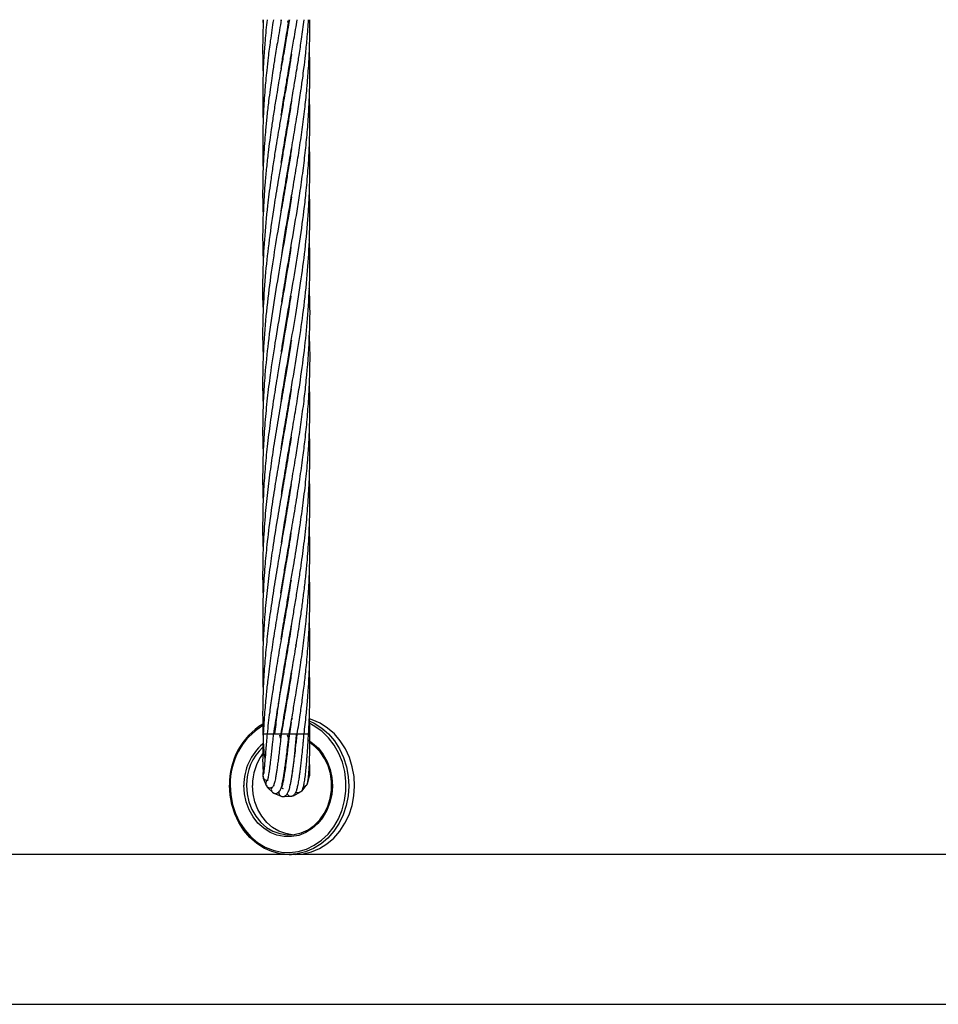
# Model space of a CAD drawing. Units: millimetres. Extents: x 139 to 245, y 140 to 252.
# Drawn here: x 162 to 164, y 201 to 203 of the extents above; entities that cross this region are included whole.
import ezdxf

# ---------------------------------------------------------------- set-up
doc = ezdxf.new("R2010")
doc.units = ezdxf.units.MM

msp = doc.modelspace()

# ---------------------------------------------------------------- linework, layer by layer
at = {"color": 7, "linetype": 'Continuous', "lineweight": 25}
for p, q in [((162.1655, 203.4168), (162.1661, 203.4019)), ((162.2116, 203.4136), (162.2121, 203.4168)), ((162.2283, 203.4139), (162.2302, 203.4019)), ((162.2299, 203.4001), (162.2296, 203.4019)), ((162.2197, 203.3395), (162.2194, 203.3414)), ((162.2197, 203.3433), (162.2201, 203.3414)), ((162.23, 203.2789), (162.2296, 203.2809)), ((162.23, 203.2828), (162.2303, 203.2809)), ((162.2197, 203.2185), (162.2194, 203.2203)), ((162.2197, 203.2222), (162.2201, 203.2203)), ((162.23, 203.1579), (162.2296, 203.1598)), ((162.23, 203.1616), (162.2303, 203.1597)), ((162.2197, 203.0974), (162.2194, 203.0992)), ((162.2198, 203.1011), (162.2201, 203.0992)), ((162.23, 203.0368), (162.2296, 203.0387)), ((162.23, 203.0407), (162.2303, 203.0387)), ((162.2197, 202.9761), (162.2194, 202.9781)), ((162.2197, 202.98), (162.2201, 202.9781)), ((162.2199, 202.8558), (162.2196, 202.8576)), ((162.2197, 202.8587), (162.22, 202.8569)), ((162.2299, 202.6737), (162.2296, 202.6756)), ((162.2299, 202.6772), (162.2302, 202.6753)), ((162.2197, 202.4919), (162.2194, 202.4938)), ((162.2197, 202.4956), (162.22, 202.4937)), ((162.2299, 202.4349), (162.2302, 202.4332)), ((162.2197, 202.3709), (162.2195, 202.3727)), ((162.2197, 202.3744), (162.22, 202.3727)), ((162.2299, 202.3103), (162.2296, 202.3122)), ((162.2299, 202.3139), (162.2302, 202.3121)), ((162.2197, 202.2496), (162.2194, 202.2515)), ((162.2197, 202.2534), (162.22, 202.2516)), ((162.2299, 202.1893), (162.2296, 202.191)), ((162.2299, 202.1928), (162.2302, 202.191)), ((162.2197, 202.1286), (162.2194, 202.1305)), ((162.2197, 202.1324), (162.22, 202.1304)), ((162.2299, 202.068), (162.2296, 202.0699)), ((162.2299, 202.0717), (162.2302, 202.0699)), ((162.2197, 202.0113), (162.22, 202.0094)), ((162.2197, 202.0075), (162.2194, 202.0094)), ((162.2299, 201.947), (162.2296, 201.9489)), ((162.2299, 201.9506), (162.2302, 201.9488)), ((162.2198, 201.8865), (162.2194, 201.8885)), ((162.2197, 201.8902), (162.2201, 201.8882)), ((162.23, 201.8258), (162.2296, 201.8278)), ((162.23, 201.8297), (162.2303, 201.8277)), ((162.2483, 201.8277), (162.2492, 201.821)), ((162.2197, 201.7653), (162.2194, 201.7672)), ((162.2197, 201.7692), (162.2201, 201.7673)), ((162.23, 201.7046), (162.2296, 201.7066)), ((162.23, 201.7086), (162.2303, 201.7066)), ((162.2197, 201.6442), (162.2194, 201.6461)), ((162.2197, 201.6481), (162.2201, 201.6461)), ((162.2401, 201.6437), (162.2396, 201.6437)), ((162.2848, 201.6004), (162.2837, 201.6461)), ((162.2373, 201.6302), (162.2327, 201.6004)), ((162.1665, 201.6004), (162.176, 201.6004)), ((162.176, 201.6004), (162.1937, 201.6004)), ((162.1921, 201.6004), (162.2099, 201.6004)), ((162.2082, 201.5971), (162.2108, 201.5897)), ((162.2106, 201.5897), (162.2084, 201.5976)), ((162.2099, 201.6004), (162.2121, 201.6004)), ((162.2112, 201.5918), (162.2121, 201.6004)), ((162.2122, 201.6004), (162.23, 201.6004)), ((162.2314, 201.5882), (162.2282, 201.5971)), ((162.2289, 201.5971), (162.231, 201.5902)), ((162.23, 201.6004), (162.2322, 201.6004)), ((162.2322, 201.6004), (162.2327, 201.6004)), ((162.2327, 201.6004), (162.2505, 201.6004)), ((162.2505, 201.6004), (162.2527, 201.6004)), ((162.2526, 201.6004), (162.2679, 201.6004)), ((162.2679, 201.6004), (162.2702, 201.6004)), ((162.2702, 201.6004), (162.2793, 201.6004)), ((162.2793, 201.6004), (162.2815, 201.6004)), ((162.2047, 201.535), (162.2063, 201.5362)), ((162.2239, 201.5404), (162.2254, 201.5402)), ((162.1662, 201.513), (162.1654, 201.4923)), ((162.1662, 201.4879), (162.1739, 201.4688)), ((162.2797, 201.4761), (162.2847, 201.4961)), ((162.2842, 201.4968), (162.2848, 201.5005)), ((162.1763, 201.4651), (162.1912, 201.4508)), ((162.2138, 201.4625), (162.2116, 201.4633)), ((162.265, 201.4559), (162.2757, 201.4695)), ((162.2777, 201.4732), (162.2797, 201.4761)), ((162.1932, 201.4496), (162.1949, 201.4485)), ((162.1949, 201.4485), (162.2143, 201.4414)), ((162.2143, 201.4414), (162.2156, 201.4414)), ((162.2164, 201.4413), (162.2196, 201.4407)), ((162.2188, 201.4408), (162.2394, 201.4422)), ((162.243, 201.4433), (162.2613, 201.4528)), ((162.2321, 201.2937), (159.9188, 201.2937)), ((162.2321, 201.2937), (162.238, 201.2937)), ((164.5513, 201.2937), (162.238, 201.2937)), ((158.3674, 200.9127), (171.1935, 200.9127))]:
    msp.add_line(p, q, dxfattribs=at)
at = {"color": 8, "linetype": 'Continuous', "lineweight": 25}
for p, q in [((162.2209, 201.6384), (162.2178, 201.6381)), ((162.2416, 201.6381), (162.2384, 201.6384)), ((162.2392, 201.6435), (162.2408, 201.6434)), ((162.1655, 201.6004), (162.1664, 201.6004)), ((162.2087, 201.5964), (162.2115, 201.597)), ((162.2825, 201.6004), (162.2848, 201.6004))]:
    msp.add_line(p, q, dxfattribs=at)
at = {"color": 7, "linetype": 'Continuous', "lineweight": 25, "flags": 128}
for points in [[(162.2471, 201.2937), (162.2677, 201.2953), (162.2888, 201.3004), (162.3092, 201.309), (162.3282, 201.3208), (162.3456, 201.3356), (162.361, 201.3532), (162.3741, 201.3731), (162.3846, 201.3949), (162.3923, 201.4182), (162.397, 201.4426), (162.3987, 201.4675), (162.3973, 201.4924), (162.3928, 201.5168), (162.3854, 201.5403), (162.3752, 201.5623), (162.3623, 201.5824), (162.3472, 201.6002), (162.3299, 201.6153), (162.311, 201.6274), (162.2908, 201.6363), (162.2842, 201.6384)], [(162.1239, 201.4695), (162.1253, 201.4484), (162.1298, 201.4278), (162.1373, 201.4085), (162.1475, 201.3908), (162.1601, 201.3754), (162.1748, 201.3627), (162.1911, 201.353), (162.2086, 201.3467), (162.2268, 201.3438), (162.2452, 201.3446), (162.2631, 201.3489), (162.2802, 201.3567), (162.2959, 201.3677), (162.3098, 201.3816), (162.3214, 201.398), (162.3305, 201.4164), (162.3367, 201.4364), (162.3399, 201.4572), (162.3401, 201.4784), (162.3371, 201.4994), (162.3311, 201.5194), (162.3222, 201.538), (162.3108, 201.5546), (162.2971, 201.5687), (162.2856, 201.5774)], [(162.1681, 201.5171), (162.1667, 201.5147), (162.1662, 201.513)], [(162.1663, 201.4927), (162.1659, 201.4901), (162.1662, 201.4879)], [(162.2321, 201.2937), (162.2311, 201.2937), (162.2096, 201.2956), (162.1885, 201.3011), (162.1682, 201.31), (162.1493, 201.3221), (162.1321, 201.3372), (162.1169, 201.355), (162.1041, 201.3751), (162.0939, 201.3971), (162.0864, 201.4205), (162.082, 201.445), (162.0806, 201.4699)], [(162.2396, 201.344), (162.2236, 201.3467), (162.2061, 201.353), (162.1898, 201.3627), (162.1751, 201.3754), (162.1625, 201.3908), (162.1523, 201.4085), (162.1448, 201.4278), (162.1403, 201.4484), (162.1389, 201.4695)], [(162.1745, 201.4696), (162.1752, 201.4672), (162.1763, 201.4651)], [(162.2178, 201.4611), (162.2165, 201.4612), (162.2138, 201.461)], [(162.2583, 201.4533), (162.2621, 201.4541), (162.265, 201.4559)]]:
    msp.add_lwpolyline(points, dxfattribs=at)
at = {"color": 8, "linetype": 'Continuous', "lineweight": 25, "flags": 128}
for points in [[(162.0824, 201.4698), (162.0838, 201.4451), (162.0884, 201.4208), (162.0959, 201.3976), (162.1063, 201.3758), (162.1193, 201.3561), (162.1347, 201.3388), (162.1521, 201.3242), (162.1711, 201.3127), (162.1914, 201.3045), (162.2125, 201.2998), (162.234, 201.2988), (162.2554, 201.3013), (162.2762, 201.3074), (162.2961, 201.317), (162.3145, 201.3298), (162.3311, 201.3455), (162.3456, 201.3639), (162.3575, 201.3845), (162.3668, 201.4069), (162.3731, 201.4306), (162.3764, 201.4551), (162.3765, 201.4799), (162.3736, 201.5045), (162.3675, 201.5283), (162.3585, 201.5509), (162.3468, 201.5717), (162.3325, 201.5903), (162.3161, 201.6063), (162.2978, 201.6193), (162.2844, 201.6265)], [(162.2844, 201.633), (162.296, 201.6274), (162.3149, 201.6153), (162.3322, 201.6002), (162.3473, 201.5824), (162.3602, 201.5623), (162.3704, 201.5403), (162.3778, 201.5168), (162.3823, 201.4924), (162.3837, 201.4675), (162.382, 201.4426), (162.3773, 201.4182), (162.3696, 201.3949), (162.3591, 201.3731), (162.346, 201.3532), (162.3306, 201.3356), (162.3132, 201.3208), (162.2942, 201.309), (162.2738, 201.3004), (162.2527, 201.2953), (162.2321, 201.2937)], [(162.2811, 201.5843), (162.2919, 201.577), (162.3065, 201.5637), (162.319, 201.5478), (162.329, 201.5298), (162.3364, 201.5101), (162.3408, 201.4892), (162.3422, 201.4678), (162.3406, 201.4464), (162.3359, 201.4256), (162.3283, 201.406), (162.318, 201.3881), (162.3053, 201.3724), (162.2906, 201.3594), (162.2742, 201.3493), (162.2565, 201.3424), (162.2382, 201.3391), (162.2196, 201.3392), (162.2013, 201.3429), (162.1837, 201.35), (162.1674, 201.3603), (162.1528, 201.3736), (162.1403, 201.3895), (162.1303, 201.4076), (162.1229, 201.4273), (162.1185, 201.4482), (162.1171, 201.4696), (162.1171, 201.4696)]]:
    msp.add_lwpolyline(points, dxfattribs=at)
at = {"color": 7, "linetype": 'Continuous', "lineweight": 25}
for centre, radius, start, end in [((162.2591, 201.4738), 0.1786, 121.8319, 181.2653), ((162.2555, 201.4711), 0.1317, 133.3763, 180.7011), ((162.2744, 201.4701), 0.1355, 144.0462, 180.2621), ((162.1824, 201.4741), 0.01, 125.0681, 212.1644), ((162.1968, 201.4591), 0.01, 141.869, 241.1999), ((162.2689, 201.4768), 0.01, 268.7865, 331.7019), ((162.216, 201.4512), 0.01, 160.5398, 269.9098), ((162.2368, 201.4519), 0.01, 197.8809, 289.8195), ((162.2555, 201.461), 0.01, 232.9323, 289.8195)]:
    msp.add_arc(centre, radius, start, end, dxfattribs=at)
at = {"color": 8, "linetype": 'Continuous', "lineweight": 25}
for centre, radius, start, end in [((162.2554, 201.4738), 0.1731, 121.4196, 181.3274), ((162.2532, 201.4714), 0.1361, 130.1895, 180.7663), ((162.1753, 201.4936), 0.01, 132.9034, 187.885), ((162.2747, 201.4968), 0.01, 311.0617, 358.8281)]:
    msp.add_arc(centre, radius, start, end, dxfattribs=at)
at = {"color": 7, "linetype": 'Continuous', "lineweight": 25}
for points, knots in [([(162.2327, 203.4168), (162.2298, 203.399), (162.2245, 203.3669), (162.217, 203.3239), (162.2112, 203.29), (162.2066, 203.263), (162.2021, 203.2369), (162.1972, 203.207), (162.1918, 203.1729), (162.1869, 203.1398), (162.1826, 203.1088), (162.1785, 203.0766), (162.1745, 203.041), (162.1712, 203.0058), (162.1688, 202.9736), (162.1659, 202.925), (162.164, 202.8661), (162.1657, 202.817), (162.1663, 202.7966)], [0, 0, 0, 0, 0.086308, 0.155484, 0.208006, 0.250176, 0.285816, 0.334488, 0.394881, 0.450607, 0.494514, 0.545238, 0.60628, 0.666546, 0.71537, 0.762268, 0.901709, 1, 1, 1, 1]), ([(162.1921, 203.4168), (162.1894, 203.399), (162.1846, 203.3669), (162.1791, 203.3239), (162.1753, 203.29), (162.1726, 203.2631), (162.1704, 203.2369), (162.1682, 203.207), (162.1663, 203.1729), (162.1652, 203.1399), (162.1648, 203.1089), (162.1649, 203.0768), (162.1653, 203.0529), (162.1659, 203.0395), (162.166, 203.0387)], [0, 0, 0, 0, 0.141508, 0.254935, 0.341088, 0.410273, 0.468779, 0.548647, 0.647674, 0.738875, 0.810571, 0.893619, 0.993921, 1, 1, 1, 1]), ([(162.176, 203.4168), (162.1742, 203.399), (162.1709, 203.3669), (162.1679, 203.3239), (162.1662, 203.29), (162.1653, 203.2631), (162.1649, 203.2369), (162.1648, 203.207), (162.1652, 203.1804), (162.1658, 203.1638), (162.166, 203.1597)], [0, 0, 0, 0, 0.208088, 0.374874, 0.501552, 0.603287, 0.689336, 0.806787, 0.952416, 1, 1, 1, 1]), ([(162.1665, 203.4168), (162.1659, 203.399), (162.1647, 203.3669), (162.1648, 203.3239), (162.1653, 203.2964), (162.1659, 203.2832), (162.166, 203.2809)], [0, 0, 0, 0, 0.393456, 0.708776, 0.948238, 1, 1, 1, 1]), ([(162.2122, 203.4168), (162.2091, 203.399), (162.2036, 203.3669), (162.1965, 203.3239), (162.1912, 203.29), (162.1872, 203.263), (162.1835, 203.2369), (162.1796, 203.207), (162.1757, 203.1729), (162.1724, 203.1399), (162.1698, 203.1088), (162.1676, 203.0766), (162.1659, 203.0411), (162.1649, 203.0059), (162.1648, 202.9737), (162.1649, 202.945), (162.1659, 202.9265), (162.1664, 202.9176)], [0, 0, 0, 0, 0.107184, 0.193099, 0.258346, 0.310738, 0.35503, 0.415507, 0.490512, 0.559676, 0.614136, 0.677096, 0.752951, 0.827832, 0.888364, 0.946583, 1, 1, 1, 1]), ([(162.2115, 202.9282), (162.2116, 202.9289), (162.2137, 202.9445), (162.2197, 202.9794), (162.2282, 203.0309), (162.2377, 203.085), (162.2466, 203.1373), (162.2549, 203.1878), (162.2607, 203.2256), (162.2644, 203.2516), (162.267, 203.2706), (162.2702, 203.2957), (162.2741, 203.3289), (162.2782, 203.3702), (162.2804, 203.4004), (162.2815, 203.4168)], [0, 0, 0, 0, 0.004172, 0.095876, 0.214404, 0.320321, 0.427948, 0.535455, 0.630012, 0.660146, 0.695228, 0.74673, 0.814418, 0.898837, 1, 1, 1, 1]), ([(162.2115, 203.2918), (162.2116, 203.2922), (162.2133, 203.3037), (162.2173, 203.3289), (162.2241, 203.3702), (162.2293, 203.4004), (162.2322, 203.4168)], [0, 0, 0, 0, 0.010525, 0.275361, 0.605198, 1, 1, 1, 1]), ([(162.2121, 203.1742), (162.2129, 203.1794), (162.216, 203.2), (162.2202, 203.2254), (162.2246, 203.2514), (162.2278, 203.2705), (162.2322, 203.2957), (162.2379, 203.3289), (162.245, 203.3702), (162.25, 203.4004), (162.2527, 203.4168)], [0, 0, 0, 0, 0.0641698, 0.2539904, 0.3148301, 0.3858439, 0.4898533, 0.6263417, 0.7963911, 1, 1, 1, 1]), ([(162.2122, 203.0538), (162.2138, 203.0641), (162.2181, 203.0919), (162.2257, 203.1373), (162.2344, 203.1877), (162.241, 203.2255), (162.2454, 203.2515), (162.2486, 203.2706), (162.2527, 203.2957), (162.258, 203.3289), (162.2642, 203.3702), (162.2681, 203.4004), (162.2702, 203.4168)], [0, 0, 0, 0, 0.085275, 0.230142, 0.37477, 0.501846, 0.542442, 0.589761, 0.659154, 0.750292, 0.863905, 1, 1, 1, 1]), ([(162.2132, 202.8174), (162.2145, 202.8257), (162.22, 202.8633), (162.2293, 202.9159), (162.2403, 202.9794), (162.2491, 203.0309), (162.2578, 203.085), (162.2655, 203.1373), (162.2719, 203.1877), (162.2759, 203.2256), (162.2783, 203.2516), (162.2798, 203.2706), (162.2816, 203.2957), (162.2834, 203.3289), (162.2848, 203.3701), (162.2848, 203.4004), (162.2848, 203.4168)], [0, 0, 0, 0, 0.0414565, 0.1882093, 0.2629766, 0.3596111, 0.4459718, 0.5336965, 0.6212952, 0.698364, 0.7229312, 0.7515202, 0.7934967, 0.848678, 0.9175087, 1, 1, 1, 1]), ([(162.2136, 202.6988), (162.2167, 202.7184), (162.2242, 202.7663), (162.2378, 202.8434), (162.2501, 202.9159), (162.2602, 202.9794), (162.2675, 203.0309), (162.274, 203.085), (162.279, 203.1373), (162.2825, 203.1877), (162.284, 203.2255), (162.2846, 203.2515), (162.2849, 203.2705), (162.2848, 203.2957), (162.2845, 203.3202), (162.2839, 203.3363), (162.2836, 203.3414)], [0, 0, 0, 0, 0.091308, 0.223348, 0.360062, 0.42983, 0.519997, 0.600585, 0.682426, 0.764053, 0.835829, 0.858779, 0.885499, 0.924701, 0.976217, 1, 1, 1, 1]), ([(162.2378, 203.3284), (162.2374, 203.3257), (162.2354, 203.3122), (162.2318, 203.29), (162.2274, 203.263), (162.2229, 203.2369), (162.2178, 203.207), (162.2119, 203.1729), (162.2062, 203.1398), (162.2009, 203.1088), (162.1957, 203.0766), (162.1901, 203.041), (162.185, 203.0058), (162.1808, 202.9735), (162.1749, 202.9249), (162.1686, 202.8589), (162.1648, 202.7729), (162.164, 202.7122), (162.166, 202.679), (162.1662, 202.6753)], [0, 0, 0, 0, 0.012301, 0.062164, 0.102196, 0.136019, 0.182219, 0.239577, 0.292485, 0.334146, 0.382322, 0.440337, 0.497605, 0.544008, 0.588552, 0.720902, 0.8473, 0.98328, 1, 1, 1, 1]), ([(162.2125, 202.571), (162.2133, 202.5761), (162.2179, 202.608), (162.2287, 202.6702), (162.2435, 202.7556), (162.2581, 202.8434), (162.2684, 202.9159), (162.2757, 202.9794), (162.2802, 203.0309), (162.2835, 203.085), (162.2849, 203.1373), (162.285, 203.1825), (162.284, 203.2101), (162.2836, 203.2203)], [0, 0, 0, 0, 0.023203, 0.147383, 0.287439, 0.418057, 0.553148, 0.622211, 0.711459, 0.791229, 0.872233, 0.952912, 1, 1, 1, 1]), ([(162.2382, 203.2095), (162.2382, 203.2095), (162.2363, 203.197), (162.2325, 203.1729), (162.227, 203.1399), (162.2217, 203.1088), (162.2162, 203.0766), (162.21, 203.041), (162.204, 203.0058), (162.1986, 202.9735), (162.1908, 202.9249), (162.1812, 202.8588), (162.1715, 202.7728), (162.1657, 202.6855), (162.164, 202.6119), (162.1658, 202.568), (162.1664, 202.5543)], [0, 0, 0, 0, 0.000171, 0.057358, 0.110061, 0.1515, 0.199516, 0.257446, 0.314589, 0.360806, 0.405196, 0.537247, 0.663222, 0.798821, 0.937617, 1, 1, 1, 1]), ([(162.2118, 202.4458), (162.2122, 202.4482), (162.2148, 202.4662), (162.2225, 202.5129), (162.2347, 202.5841), (162.2496, 202.6702), (162.2631, 202.7556), (162.2745, 202.8435), (162.2808, 202.9159), (162.2841, 202.9794), (162.285, 203.0309), (162.2848, 203.0723), (162.2838, 203.0944), (162.2836, 203.0992)], [0, 0, 0, 0, 0.01117, 0.082529, 0.214593, 0.338075, 0.477414, 0.607173, 0.74129, 0.809923, 0.898606, 0.977873, 1, 1, 1, 1]), ([(162.238, 203.0871), (162.2376, 203.0844), (162.2353, 203.069), (162.2307, 203.0411), (162.2248, 203.0058), (162.2193, 202.9736), (162.2108, 202.9249), (162.1995, 202.8588), (162.186, 202.7728), (162.1748, 202.6854), (162.1673, 202.5983), (162.1647, 202.5209), (162.1646, 202.467), (162.1659, 202.4401), (162.1662, 202.4332)], [0, 0, 0, 0, 0.012547, 0.070679, 0.127962, 0.174171, 0.218624, 0.351181, 0.477369, 0.613266, 0.752588, 0.876832, 0.968113, 1, 1, 1, 1]), ([(162.238, 202.9663), (162.2369, 202.9589), (162.2313, 202.9226), (162.2204, 202.8589), (162.2054, 202.7728), (162.191, 202.6853), (162.1788, 202.5983), (162.1708, 202.5209), (162.1664, 202.4532), (162.1647, 202.3925), (162.1647, 202.3452), (162.1659, 202.3186), (162.1662, 202.3121)], [0, 0, 0, 0, 0.033664, 0.166405, 0.29249, 0.428287, 0.567637, 0.69172, 0.782977, 0.877988, 0.970197, 1, 1, 1, 1]), ([(162.212, 202.3256), (162.2131, 202.3333), (162.2169, 202.358), (162.224, 202.4005), (162.2327, 202.4509), (162.2434, 202.5129), (162.2554, 202.5841), (162.2681, 202.6701), (162.2778, 202.7555), (162.284, 202.8434), (162.2851, 202.9159), (162.2846, 202.9611), (162.2838, 202.9771), (162.2837, 202.9781)], [0, 0, 0, 0, 0.035117, 0.113886, 0.195423, 0.266778, 0.398898, 0.522659, 0.662175, 0.79216, 0.926535, 0.995278, 1, 1, 1, 1]), ([(162.2369, 202.8387), (162.2336, 202.8175), (162.2256, 202.7666), (162.2112, 202.6854), (162.1964, 202.5984), (162.1847, 202.521), (162.1762, 202.4532), (162.1703, 202.3925), (162.1664, 202.3325), (162.1647, 202.2734), (162.1646, 202.2266), (162.1658, 202.1989), (162.1662, 202.191)], [0, 0, 0, 0, 0.098514, 0.235552, 0.376172, 0.501697, 0.593895, 0.689857, 0.783013, 0.872039, 0.963364, 1, 1, 1, 1]), ([(162.2124, 202.2072), (162.2145, 202.2209), (162.2195, 202.2532), (162.2275, 202.3003), (162.2363, 202.3508), (162.2449, 202.4006), (162.2533, 202.4509), (162.2629, 202.5129), (162.2724, 202.5841), (162.2809, 202.67), (162.2848, 202.7554), (162.2856, 202.819), (162.2837, 202.8522), (162.2834, 202.8572)], [0, 0, 0, 0, 0.063284, 0.148891, 0.217497, 0.296508, 0.378453, 0.449968, 0.582442, 0.706751, 0.846598, 0.977151, 1, 1, 1, 1]), ([(162.2362, 202.7138), (162.2349, 202.7046), (162.229, 202.6651), (162.2172, 202.5985), (162.2039, 202.5211), (162.1928, 202.4533), (162.1838, 202.3925), (162.1763, 202.3325), (162.1705, 202.2734), (162.1665, 202.214), (162.1646, 202.1499), (162.1646, 202.1017), (162.1659, 202.0738), (162.1661, 202.0699)], [0, 0, 0, 0, 0.042726, 0.183908, 0.310549, 0.403318, 0.499832, 0.593545, 0.683062, 0.775082, 0.870237, 0.981557, 1, 1, 1, 1]), ([(162.2125, 202.0864), (162.2148, 202.1013), (162.22, 202.1352), (162.2293, 202.1892), (162.2393, 202.2468), (162.2484, 202.3004), (162.2566, 202.3509), (162.264, 202.4006), (162.2707, 202.451), (162.2783, 202.5197), (162.2841, 202.6057), (162.2862, 202.6838), (162.2837, 202.7265), (162.2832, 202.7342)], [0, 0, 0, 0, 0.069098, 0.156977, 0.249979, 0.336027, 0.404839, 0.484009, 0.566266, 0.637969, 0.802266, 0.964437, 1, 1, 1, 1]), ([(162.2113, 201.9587), (162.2114, 201.9589), (162.2134, 201.9724), (162.2176, 201.9981), (162.2234, 202.0339), (162.231, 202.0778), (162.2398, 202.1286), (162.2501, 202.1892), (162.2593, 202.2469), (162.2669, 202.3004), (162.2732, 202.3509), (162.2782, 202.4006), (162.282, 202.4509), (162.2849, 202.5196), (162.2861, 202.5736), (162.2837, 202.612), (162.2835, 202.6149)], [0, 0, 0, 0, 0.000895, 0.062068, 0.117561, 0.164283, 0.262938, 0.349705, 0.441488, 0.526475, 0.59439, 0.672464, 0.753607, 0.824419, 0.986598, 1, 1, 1, 1]), ([(162.2378, 202.6021), (162.2375, 202.5999), (162.2334, 202.5705), (162.2247, 202.5212), (162.2131, 202.4533), (162.2026, 202.3926), (162.1928, 202.3325), (162.1841, 202.2734), (162.1766, 202.214), (162.1703, 202.1499), (162.1662, 202.087), (162.1647, 202.0243), (162.1647, 201.98), (162.1659, 201.9543), (162.1662, 201.9488)], [0, 0, 0, 0, 0.009955, 0.135101, 0.226566, 0.321672, 0.414033, 0.502223, 0.593057, 0.686896, 0.796561, 0.881996, 0.974768, 1, 1, 1, 1]), ([(162.212, 201.8416), (162.2143, 201.8566), (162.2186, 201.8837), (162.2252, 201.923), (162.2316, 201.9605), (162.2382, 201.9982), (162.2443, 202.0339), (162.2517, 202.0778), (162.2597, 202.1287), (162.2683, 202.1893), (162.2751, 202.2469), (162.2799, 202.3004), (162.2831, 202.3509), (162.2848, 202.4006), (162.2851, 202.449), (162.2841, 202.4802), (162.2837, 202.4938)], [0, 0, 0, 0, 0.0691, 0.124664, 0.18049, 0.241993, 0.297814, 0.344844, 0.44414, 0.53146, 0.623795, 0.709198, 0.777551, 0.856129, 0.937667, 1, 1, 1, 1]), ([(162.2373, 202.4775), (162.2361, 202.4697), (162.2318, 202.4412), (162.2235, 202.3926), (162.2132, 202.3326), (162.203, 202.2735), (162.1932, 202.214), (162.1837, 202.1499), (162.1759, 202.0869), (162.17, 202.0243), (162.1662, 201.9652), (162.1646, 201.906), (162.1649, 201.8602), (162.1657, 201.8347), (162.166, 201.8277)], [0, 0, 0, 0, 0.036017, 0.131631, 0.224489, 0.313128, 0.404514, 0.498889, 0.609225, 0.695185, 0.78835, 0.882063, 0.967939, 1, 1, 1, 1]), ([(162.196, 201.6004), (162.1978, 201.6165), (162.2011, 201.6449), (162.2062, 201.6821), (162.2103, 201.7097), (162.2137, 201.7319), (162.217, 201.753), (162.2225, 201.7863), (162.2302, 201.8311), (162.2388, 201.8804), (162.246, 201.9232), (162.2523, 201.9607), (162.2582, 201.9982), (162.2635, 202.034), (162.2695, 202.0779), (162.2754, 202.1287), (162.2807, 202.1894), (162.2839, 202.2469), (162.285, 202.3004), (162.2848, 202.3418), (162.2839, 202.3646), (162.2836, 202.3727)], [0, 0, 0, 0, 0.062363, 0.110545, 0.144277, 0.169646, 0.196944, 0.226206, 0.298852, 0.371108, 0.417909, 0.464876, 0.516756, 0.563877, 0.603611, 0.687494, 0.761243, 0.839212, 0.911153, 0.968909, 1, 1, 1, 1]), ([(162.2371, 202.3554), (162.2359, 202.3475), (162.2318, 202.3204), (162.2239, 202.2735), (162.2136, 202.2141), (162.2025, 202.15), (162.1923, 202.087), (162.1831, 202.0243), (162.1758, 201.9652), (162.1702, 201.906), (162.1671, 201.8579), (162.1656, 201.8207), (162.165, 201.7931), (162.1648, 201.7655), (162.165, 201.7368), (162.1656, 201.7171), (162.166, 201.7066)], [0, 0, 0, 0, 0.036594, 0.125315, 0.216777, 0.31125, 0.421857, 0.507924, 0.601226, 0.695083, 0.781049, 0.823753, 0.867024, 0.908837, 0.951433, 1, 1, 1, 1]), ([(162.2121, 201.6004), (162.2146, 201.6165), (162.2191, 201.645), (162.2254, 201.6821), (162.2302, 201.7097), (162.234, 201.732), (162.2376, 201.7531), (162.2434, 201.7864), (162.251, 201.8313), (162.2588, 201.8807), (162.265, 201.9234), (162.2699, 201.9608), (162.2743, 201.9983), (162.2777, 202.034), (162.2813, 202.078), (162.2841, 202.1288), (162.2851, 202.1894), (162.2848, 202.2295), (162.2838, 202.2505), (162.2837, 202.2515)], [0, 0, 0, 0, 0.073996, 0.131159, 0.171163, 0.201271, 0.233674, 0.268402, 0.354714, 0.440613, 0.495991, 0.551524, 0.612996, 0.668848, 0.715987, 0.815494, 0.90295, 0.995421, 1, 1, 1, 1]), ([(162.2371, 202.2343), (162.2361, 202.2278), (162.2321, 202.2009), (162.2235, 202.15), (162.2126, 202.087), (162.2018, 202.0243), (162.1922, 201.9652), (162.1835, 201.906), (162.1775, 201.8579), (162.1736, 201.8207), (162.1711, 201.7931), (162.169, 201.7654), (162.1671, 201.7352), (162.1655, 201.6987), (162.1645, 201.6529), (162.1651, 201.6191), (162.1655, 201.6004)], [0, 0, 0, 0, 0.030678, 0.127369, 0.240713, 0.32877, 0.424451, 0.520569, 0.608534, 0.652235, 0.696563, 0.739475, 0.783251, 0.839918, 0.911942, 1, 1, 1, 1]), ([(162.2368, 202.1114), (162.2353, 202.1015), (162.231, 202.0731), (162.2226, 202.0243), (162.2124, 201.9652), (162.2023, 201.906), (162.1944, 201.8579), (162.1888, 201.8207), (162.1848, 201.7931), (162.1811, 201.7654), (162.1774, 201.7351), (162.1735, 201.6986), (162.1694, 201.6529), (162.1675, 201.619), (162.1665, 201.6004)], [0, 0, 0, 0, 0.0580936, 0.1672245, 0.2861723, 0.4054251, 0.5144568, 0.5686337, 0.6236312, 0.676942, 0.7313832, 0.8017194, 0.8909823, 1, 1, 1, 1]), ([(162.2322, 201.6004), (162.235, 201.6165), (162.2399, 201.645), (162.2462, 201.6822), (162.2508, 201.7098), (162.2544, 201.732), (162.2577, 201.7532), (162.2628, 201.7865), (162.269, 201.8314), (162.2747, 201.8807), (162.2787, 201.9235), (162.2815, 201.9609), (162.2835, 201.9984), (162.2846, 202.0341), (162.2851, 202.0777), (162.2843, 202.1092), (162.2837, 202.1305)], [0, 0, 0, 0, 0.090918, 0.161151, 0.210291, 0.247301, 0.287137, 0.329827, 0.435905, 0.541437, 0.609422, 0.677613, 0.75311, 0.821672, 0.879588, 1, 1, 1, 1]), ([(162.237, 201.9917), (162.2357, 201.9829), (162.2313, 201.9537), (162.2232, 201.906), (162.2148, 201.8579), (162.2084, 201.8207), (162.2037, 201.7931), (162.1991, 201.7654), (162.1942, 201.7351), (162.1886, 201.6986), (162.182, 201.6529), (162.1781, 201.619), (162.176, 201.6004)], [0, 0, 0, 0, 0.06791, 0.223662, 0.365934, 0.436644, 0.508435, 0.578025, 0.649103, 0.740962, 0.857565, 1, 1, 1, 1]), ([(162.2527, 201.6004), (162.2553, 201.6165), (162.2598, 201.645), (162.2651, 201.6822), (162.2688, 201.7098), (162.2715, 201.7321), (162.2739, 201.7532), (162.2773, 201.7865), (162.2811, 201.8313), (162.2837, 201.8807), (162.2848, 201.9234), (162.2849, 201.9609), (162.2845, 201.9896), (162.2838, 202.0062), (162.2837, 202.0094)], [0, 0, 0, 0, 0.117853, 0.208902, 0.272604, 0.320608, 0.37228, 0.427649, 0.565026, 0.701506, 0.789757, 0.878389, 0.976315, 1, 1, 1, 1]), ([(162.2702, 201.6004), (162.272, 201.6165), (162.2754, 201.645), (162.2787, 201.6822), (162.2808, 201.7098), (162.2822, 201.7321), (162.2832, 201.7533), (162.2845, 201.7865), (162.2851, 201.8313), (162.2846, 201.8689), (162.2838, 201.8878), (162.2837, 201.8882)], [0, 0, 0, 0, 0.1674293, 0.2968084, 0.3873437, 0.4555859, 0.5290451, 0.6077585, 0.80265, 0.9959395, 1, 1, 1, 1]), ([(162.2377, 201.8745), (162.2364, 201.8658), (162.2336, 201.848), (162.2292, 201.8208), (162.2245, 201.7931), (162.2198, 201.7655), (162.2146, 201.7352), (162.2083, 201.6988), (162.2004, 201.6529), (162.1951, 201.6191), (162.1921, 201.6004)], [0, 0, 0, 0, 0.094505, 0.19543, 0.297851, 0.397013, 0.498232, 0.629348, 0.796073, 1, 1, 1, 1]), ([(162.2815, 201.6004), (162.2824, 201.6165), (162.2839, 201.645), (162.2848, 201.6822), (162.2849, 201.7098), (162.2847, 201.7321), (162.2843, 201.7505), (162.2839, 201.7624), (162.2837, 201.7672)], [0, 0, 0, 0, 0.288854, 0.512129, 0.668426, 0.786229, 0.913036, 1, 1, 1, 1]), ([(162.2381, 201.7557), (162.2372, 201.7498), (162.2345, 201.732), (162.2291, 201.6989), (162.2213, 201.6531), (162.2154, 201.6191), (162.2122, 201.6004)], [0, 0, 0, 0, 0.112872, 0.344162, 0.638903, 1, 1, 1, 1]), ([(162.1665, 201.6004), (162.1663, 201.5928), (162.1657, 201.5792), (162.1653, 201.5626), (162.1651, 201.5515), (162.1649, 201.5425), (162.1648, 201.5327), (162.1649, 201.5239), (162.1651, 201.5175), (162.1654, 201.5137), (162.1657, 201.5114), (162.1669, 201.5082), (162.1679, 201.5072), (162.1682, 201.5069)], [0, 0, 0, 0, 0.170661, 0.303353, 0.400456, 0.463902, 0.561865, 0.708532, 0.807007, 0.889559, 0.959278, 0.986575, 1, 1, 1, 1]), ([(162.1655, 201.6004), (162.1658, 201.5906), (162.1663, 201.5748), (162.1682, 201.5541), (162.1687, 201.5425), (162.1707, 201.5378), (162.1708, 201.5375)], [0, 0, 0, 0, 0.38077, 0.611071, 0.969574, 1, 1, 1, 1]), ([(162.176, 201.6004), (162.1754, 201.5934), (162.1743, 201.58), (162.1725, 201.5573), (162.1707, 201.5359), (162.1693, 201.5186), (162.168, 201.5069), (162.1679, 201.5025), (162.1681, 201.5009), (162.1686, 201.5008), (162.1686, 201.5008)], [0, 0, 0, 0, 0.1460032, 0.2769433, 0.4952199, 0.6597255, 0.7843761, 0.9228606, 0.9987501, 1, 1, 1, 1]), ([(162.1921, 201.6004), (162.1916, 201.5961), (162.1907, 201.5876), (162.1892, 201.5735), (162.1876, 201.5582), (162.1859, 201.5428), (162.184, 201.5267), (162.1821, 201.5114), (162.1799, 201.497), (162.1784, 201.4868), (162.1763, 201.4811), (162.177, 201.4814), (162.1771, 201.4814)], [0, 0, 0, 0, 0.077044, 0.149381, 0.25371, 0.358657, 0.44934, 0.589304, 0.713042, 0.84949, 0.988929, 1, 1, 1, 1]), ([(162.1912, 201.4508), (162.192, 201.4503), (162.1935, 201.4495), (162.196, 201.4488), (162.1995, 201.4488), (162.2051, 201.451), (162.2115, 201.4599), (162.2139, 201.4701), (162.2167, 201.4829), (162.2189, 201.4956), (162.2207, 201.5078), (162.2226, 201.5212), (162.2247, 201.537), (162.227, 201.5559), (162.2291, 201.5738), (162.2309, 201.5894), (162.2318, 201.5967), (162.2322, 201.6004)], [0, 0, 0, 0, 0.026089, 0.045135, 0.075852, 0.130207, 0.223577, 0.335881, 0.445537, 0.512907, 0.576279, 0.652166, 0.722229, 0.803603, 0.908031, 0.952929, 1, 1, 1, 1]), ([(162.2122, 201.6004), (162.2117, 201.5959), (162.2106, 201.587), (162.2089, 201.572), (162.207, 201.5557), (162.2049, 201.539), (162.2029, 201.5236), (162.2011, 201.5105), (162.1993, 201.499), (162.1973, 201.4872), (162.1954, 201.4763), (162.1922, 201.4687), (162.1934, 201.4689), (162.1937, 201.4689)], [0, 0, 0, 0, 0.073969, 0.143635, 0.244453, 0.346213, 0.434338, 0.530845, 0.609605, 0.692249, 0.826568, 0.965634, 1, 1, 1, 1]), ([(162.2327, 201.6004), (162.2322, 201.5961), (162.2313, 201.5876), (162.2297, 201.5732), (162.2279, 201.5572), (162.2259, 201.5407), (162.2236, 201.5228), (162.2213, 201.5057), (162.2187, 201.4893), (162.2163, 201.4763), (162.2134, 201.465), (162.2128, 201.4626), (162.2136, 201.4621), (162.2136, 201.4621)], [0, 0, 0, 0, 0.06588, 0.128284, 0.219252, 0.311963, 0.393119, 0.520364, 0.626499, 0.73766, 0.854824, 0.995039, 1, 1, 1, 1]), ([(162.2156, 201.4414), (162.2164, 201.4413), (162.2181, 201.4412), (162.2218, 201.4424), (162.2262, 201.4458), (162.2304, 201.4533), (162.2336, 201.4632), (162.2361, 201.4744), (162.2381, 201.4853), (162.2402, 201.4978), (162.2424, 201.5134), (162.2448, 201.5316), (162.2474, 201.5526), (162.2496, 201.5723), (162.2514, 201.5889), (162.2523, 201.5965), (162.2527, 201.6004)], [0, 0, 0, 0, 0.0212362, 0.0468795, 0.1306761, 0.2106441, 0.3088379, 0.3970881, 0.4545506, 0.5282374, 0.6199406, 0.7004423, 0.7908199, 0.903349, 0.9507883, 1, 1, 1, 1]), ([(162.2502, 201.6004), (162.2498, 201.5963), (162.2491, 201.5882), (162.2478, 201.5742), (162.2457, 201.5533), (162.2432, 201.5287), (162.2404, 201.5061), (162.2381, 201.4904), (162.2361, 201.4789), (162.2346, 201.4715), (162.2332, 201.466), (162.2326, 201.4634), (162.2327, 201.4622), (162.2331, 201.462), (162.2331, 201.462)], [0, 0, 0, 0, 0.062141, 0.121482, 0.208918, 0.379584, 0.510094, 0.614549, 0.704235, 0.790984, 0.838283, 0.904588, 0.993301, 1, 1, 1, 1]), ([(162.2394, 201.4422), (162.2402, 201.4425), (162.2415, 201.443), (162.2438, 201.4446), (162.2467, 201.4476), (162.25, 201.4532), (162.2524, 201.4605), (162.2538, 201.4662), (162.255, 201.4719), (162.2562, 201.4782), (162.2575, 201.4859), (162.2589, 201.4952), (162.2605, 201.5069), (162.2622, 201.5205), (162.264, 201.5363), (162.266, 201.5556), (162.2677, 201.5738), (162.2692, 201.5894), (162.2698, 201.5967), (162.2702, 201.6004)], [0, 0, 0, 0, 0.039688, 0.068895, 0.116772, 0.188397, 0.25769, 0.303519, 0.349072, 0.395806, 0.444788, 0.503705, 0.567268, 0.642095, 0.713236, 0.796988, 0.905014, 0.951433, 1, 1, 1, 1]), ([(162.249, 201.5874), (162.2493, 201.5859), (162.2498, 201.5834), (162.2503, 201.5809), (162.2504, 201.5798)], [0, 0, 0, 0, 0.580917, 1, 1, 1, 1]), ([(162.2613, 201.4528), (162.2622, 201.4537), (162.2639, 201.4551), (162.2661, 201.4589), (162.2684, 201.4648), (162.2704, 201.4733), (162.2724, 201.4859), (162.2742, 201.5005), (162.2755, 201.514), (162.2764, 201.5241), (162.2772, 201.5338), (162.2781, 201.5452), (162.2791, 201.56), (162.2803, 201.579), (162.2811, 201.5929), (162.2815, 201.6004)], [0, 0, 0, 0, 0.060109, 0.103272, 0.171452, 0.26814, 0.378642, 0.500842, 0.570175, 0.623498, 0.670786, 0.726096, 0.800117, 0.891848, 1, 1, 1, 1]), ([(162.2777, 201.4721), (162.2783, 201.4735), (162.2794, 201.4763), (162.2808, 201.4846), (162.2821, 201.4963), (162.2832, 201.5118), (162.284, 201.5308), (162.2846, 201.5526), (162.2849, 201.5764), (162.2848, 201.5924), (162.2848, 201.6004)], [0, 0, 0, 0, 0.1101613, 0.225958, 0.3467126, 0.4716602, 0.6001648, 0.7315461, 0.8651384, 1, 1, 1, 1]), ([(162.2449, 201.5457), (162.2451, 201.5449), (162.2455, 201.5436), (162.2459, 201.5427), (162.2461, 201.5424)], [0, 0, 0, 0, 0.663407, 1, 1, 1, 1]), ([(162.2847, 201.4961), (162.2848, 201.498), (162.2849, 201.5018), (162.2847, 201.5138), (162.2844, 201.5245), (162.2841, 201.5316), (162.284, 201.533)], [0, 0, 0, 0, 0.339644, 0.649316, 0.930699, 1, 1, 1, 1]), ([(162.1654, 201.4923), (162.1661, 201.4897), (162.1671, 201.4861), (162.1708, 201.4836), (162.1736, 201.4829), (162.1757, 201.4829), (162.1769, 201.4832), (162.1771, 201.4832)], [0, 0, 0, 0, 0.495332, 0.694627, 0.855574, 0.976839, 1, 1, 1, 1]), ([(162.1739, 201.4688), (162.1747, 201.4677), (162.1761, 201.4658), (162.1792, 201.464), (162.1822, 201.4633), (162.1857, 201.4635), (162.1885, 201.4646), (162.1907, 201.4662), (162.1926, 201.4684), (162.1933, 201.4703), (162.1937, 201.4714)], [0, 0, 0, 0, 0.182886, 0.329183, 0.436592, 0.507851, 0.570796, 0.686643, 0.837273, 1, 1, 1, 1])]:
    msp.add_open_spline(points, degree=3, knots=knots, dxfattribs=at)

doc.saveas('drawing.dxf')
